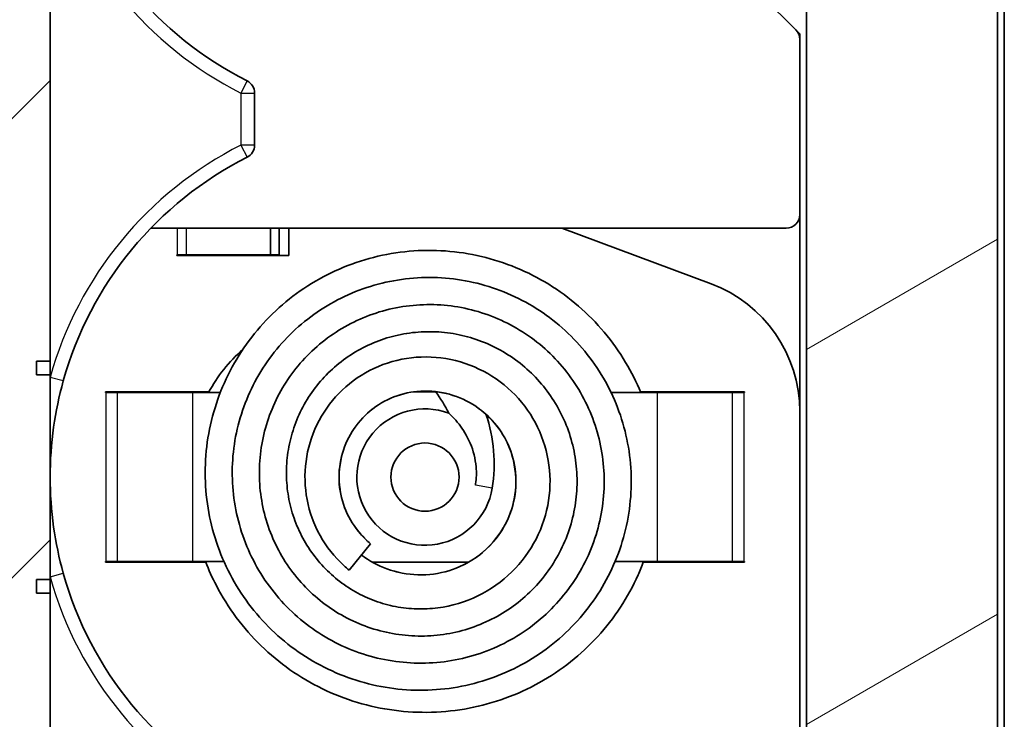
# Model space of a CAD drawing. Units: millimetres. Extents: x 1285 to 3661, y 1052 to 1473.
# Drawn here: x 2258 to 2272, y 1287 to 1298 of the extents above; entities that cross this region are included whole.
import ezdxf

# ---------------------------------------------------------------- set-up
doc = ezdxf.new("R2010")
doc.units = ezdxf.units.MM
for name, color, linetype, lineweight in [('Hatch (ISO)', 1, 'Continuous', 18), ('Visible (ISO)', 7, 'Continuous', 35), ('Visible Narrow (ISO)', 7, 'Continuous', 25)]:
    doc.layers.add(name, color=color, linetype=linetype, lineweight=lineweight)

msp = doc.modelspace()

# ---------------------------------------------------------------- hatches: boundary and pattern name
at = {"layer": 'Hatch (ISO)'}
h = msp.add_hatch(dxfattribs=at)
h.set_pattern_fill('ANSI31', color=256, scale=38.1, style=0)
h.set_pattern_definition([(45, (1860.1567, 1039.9145), (-3.367596, 3.367596), [])])
edge = h.paths.add_edge_path()
edge.add_line((2269.5921, 1254.1339), (2271.084, 1254.7652))
edge.add_ellipse((2270.2339, 1256.5913), major_axis=(-2.1058, -0.1053), ratio=0.9485647, start_angle=112.10075, end_angle=177.42407)
edge.add_line((2272.3421, 1256.6019), (2272.3421, 1262.3443))
edge.add_ellipse((2272.1421, 1262.3443), major_axis=(0.2, 0), ratio=1, start_angle=0, end_angle=90)
edge.add_line((2272.1421, 1262.5443), (2268.3421, 1262.5443))
edge.add_line((2268.3421, 1262.5443), (2268.3421, 1262.0443))
edge.add_ellipse((2268.8421, 1262.0443), major_axis=(-0.5, 0), ratio=1, start_angle=0, end_angle=90)
edge.add_line((2268.8421, 1261.5443), (2269.3421, 1261.5443))
edge.add_line((2269.3421, 1261.5443), (2269.3421, 1256.5908))
edge.add_ellipse((2269.1421, 1256.5908), major_axis=(0.2, 0), ratio=1, start_angle=271, end_angle=360, ccw=False)
edge.add_line((2269.1455, 1256.3908), (2252.3421, 1256.0975))
edge.add_line((2252.3421, 1256.0975), (2252.3421, 1255.7422))
edge.add_line((2252.3421, 1255.7422), (2252.3421, 1255.3942))
edge.add_line((2252.3421, 1255.3942), (2249.3421, 1255.2895))
edge.add_line((2249.3421, 1255.2895), (2249.3421, 1254.4443))
edge.add_line((2249.3421, 1254.4443), (2249.8421, 1253.4443))
edge.add_line((2249.8421, 1253.4443), (2269.5921, 1254.1339))
edge = h.paths.add_edge_path()
edge.add_line((2271.084, 1377.1233), (2269.5921, 1377.7546))
edge.add_line((2269.5921, 1377.7546), (2249.8421, 1378.4443))
edge.add_line((2249.8421, 1378.4443), (2249.3421, 1377.4443))
edge.add_line((2249.3421, 1377.4443), (2249.3421, 1376.5991))
edge.add_line((2249.3421, 1376.5991), (2252.3421, 1376.4943))
edge.add_line((2252.3421, 1376.4943), (2252.3421, 1376.1464))
edge.add_line((2252.3421, 1376.1464), (2252.3421, 1375.7771))
edge.add_line((2252.3421, 1375.7771), (2252.3421, 1374.9879))
edge.add_line((2252.3421, 1374.9879), (2250.5421, 1374.9565))
edge.add_line((2250.5421, 1374.9565), (2250.2351, 1374.9511))
edge.add_ellipse((2250.2421, 1374.5512), major_axis=(-0.007, 0.3999), ratio=1, start_angle=0, end_angle=89)
edge.add_line((2249.8421, 1374.5512), (2249.8421, 1374.3305))
edge.add_ellipse((2250.2421, 1374.3305), major_axis=(-0.4, 0), ratio=1, start_angle=0, end_angle=88)
edge.add_line((2250.2281, 1373.9308), (2250.5181, 1373.9207))
edge.add_line((2250.5181, 1373.9207), (2252.0402, 1373.8675))
edge.add_ellipse((2252.0926, 1375.3666), major_axis=(-0.0523, -1.4991), ratio=1, start_angle=0, end_angle=75.8355)
edge.add_line((2253.5333, 1374.949), (2253.7813, 1375.8046))
edge.add_line((2253.7813, 1375.8046), (2268.8421, 1375.8046))
edge.add_ellipse((2268.8421, 1375.3046), major_axis=(0, 0.5), ratio=1, start_angle=270, end_angle=360, ccw=False)
edge.add_line((2269.3421, 1375.3046), (2269.3421, 1323.9943))
edge.add_line((2269.3421, 1323.9943), (2267.3421, 1323.4943))
edge.add_line((2267.3421, 1323.4943), (2264.6338, 1322.817))
edge.add_spline(control_points=[(2264.6338, 1322.817), (2264.6163, 1322.8126), (2264.5994, 1322.8059), (2264.568, 1322.7881), (2264.5536, 1322.7772), (2264.5409, 1322.7644)], knot_values=[-0.0108235, -0.0108235, -0.0108235, -0.0108235, -0.0054117, -0.0054117, 0, 0, 0, 0], degree=3, periodic=0)
edge.add_line((2264.5409, 1322.7644), (2264.4885, 1322.712))
edge.add_ellipse((2264.8421, 1322.3585), major_axis=(-0.3536, 0.3536), ratio=1, start_angle=0, end_angle=45)
edge.add_line((2264.3421, 1322.3585), (2264.3421, 1321.4443))
edge.add_line((2264.3421, 1321.4443), (2260.3421, 1321.4443))
edge.add_ellipse((2260.3421, 1320.4443), major_axis=(0, 1), ratio=1, start_angle=0, end_angle=90)
edge.add_line((2259.3421, 1320.4443), (2259.3421, 1315.4443))
edge.add_ellipse((2260.3421, 1315.4443), major_axis=(-1, 0), ratio=1, start_angle=0, end_angle=90)
edge.add_line((2260.3421, 1314.4443), (2264.3421, 1314.4443))
edge.add_line((2264.3421, 1314.4443), (2264.3421, 1313.53))
edge.add_ellipse((2264.8421, 1313.53), major_axis=(-0.5, 0), ratio=1, start_angle=0, end_angle=45)
edge.add_line((2264.4885, 1313.1765), (2265.27, 1312.395))
edge.add_line((2265.27, 1312.395), (2264.6853, 1312.3335))
edge.add_line((2264.6853, 1312.3335), (2263.3421, 1310.8417))
edge.add_line((2263.3421, 1310.8417), (2263.3421, 1308.0943))
edge.add_line((2263.3421, 1308.0943), (2260.3421, 1308.0943))
edge.add_ellipse((2260.3421, 1305.0943), major_axis=(0, 3), ratio=1, start_angle=0, end_angle=90)
edge.add_line((2257.3421, 1305.0943), (2257.3421, 1276.5943))
edge.add_ellipse((2260.3421, 1276.5943), major_axis=(-3, 0), ratio=1, start_angle=0, end_angle=90)
edge.add_line((2260.3421, 1273.5943), (2263.3421, 1273.5943))
edge.add_line((2263.3421, 1273.5943), (2263.3421, 1264.0157))
edge.add_line((2263.3421, 1264.0157), (2250.5181, 1263.5679))
edge.add_line((2250.5181, 1263.5679), (2250.2281, 1263.5577))
edge.add_ellipse((2250.2421, 1263.158), major_axis=(-0.014, 0.3998), ratio=1, start_angle=0, end_angle=88)
edge.add_line((2249.8421, 1263.158), (2249.8421, 1262.9373))
edge.add_ellipse((2250.2421, 1262.9373), major_axis=(-0.4, 0), ratio=1, start_angle=0, end_angle=79.3261)
edge.add_line((2250.168, 1262.5443), (2250.5421, 1262.5443))
edge.add_line((2250.5421, 1262.5443), (2265.3421, 1262.5443))
edge.add_line((2265.3421, 1262.5443), (2265.3421, 1269.2443))
edge.add_line((2265.3421, 1269.2443), (2269.3421, 1269.524))
edge.add_line((2269.3421, 1269.524), (2269.3421, 1269.8738))
edge.add_line((2269.3421, 1269.8738), (2268.8427, 1270.4))
edge.add_line((2268.8427, 1270.4), (2268.6514, 1270.41))
edge.add_line((2268.6514, 1270.41), (2266.6717, 1270.5138))
edge.add_line((2266.6717, 1270.5138), (2265.3421, 1270.5835))
edge.add_line((2265.3421, 1270.5835), (2265.3421, 1274.3943))
edge.add_ellipse((2265.1421, 1274.3943), major_axis=(0.2, 0), ratio=1, start_angle=0, end_angle=90)
edge.add_line((2265.1421, 1274.5943), (2260.3421, 1274.5943))
edge.add_ellipse((2260.3421, 1276.5943), major_axis=(0, -2), ratio=1, start_angle=270, end_angle=360, ccw=False)
edge.add_line((2258.3421, 1276.5943), (2258.3421, 1278.6443))
edge.add_line((2258.3421, 1278.6443), (2258.1421, 1278.6443))
edge.add_line((2258.1421, 1278.6443), (2258.1421, 1278.8443))
edge.add_line((2258.1421, 1278.8443), (2258.3421, 1278.8443))
edge.add_line((2258.3421, 1278.8443), (2258.3421, 1281.8443))
edge.add_line((2258.3421, 1281.8443), (2258.1421, 1281.8443))
edge.add_line((2258.1421, 1281.8443), (2258.1421, 1282.0443))
edge.add_line((2258.1421, 1282.0443), (2258.3421, 1282.0443))
edge.add_line((2258.3421, 1282.0443), (2258.3421, 1289.1443))
edge.add_line((2258.3421, 1289.1443), (2258.1421, 1289.1443))
edge.add_line((2258.1421, 1289.1443), (2258.1421, 1289.3443))
edge.add_line((2258.1421, 1289.3443), (2258.3421, 1289.3443))
edge.add_line((2258.3421, 1289.3443), (2258.3421, 1292.3443))
edge.add_line((2258.3421, 1292.3443), (2258.1421, 1292.3443))
edge.add_line((2258.1421, 1292.3443), (2258.1421, 1292.5443))
edge.add_line((2258.1421, 1292.5443), (2258.3421, 1292.5443))
edge.add_line((2258.3421, 1292.5443), (2258.3421, 1299.6443))
edge.add_line((2258.3421, 1299.6443), (2258.1421, 1299.6443))
edge.add_line((2258.1421, 1299.6443), (2258.1421, 1299.8443))
edge.add_line((2258.1421, 1299.8443), (2258.3421, 1299.8443))
edge.add_line((2258.3421, 1299.8443), (2258.3421, 1302.8443))
edge.add_line((2258.3421, 1302.8443), (2258.1421, 1302.8443))
edge.add_line((2258.1421, 1302.8443), (2258.1421, 1303.0443))
edge.add_line((2258.1421, 1303.0443), (2258.3421, 1303.0443))
edge.add_line((2258.3421, 1303.0443), (2258.3421, 1305.0943))
edge.add_ellipse((2260.3421, 1305.0943), major_axis=(-2, 0), ratio=1, start_angle=270, end_angle=360, ccw=False)
edge.add_line((2260.3421, 1307.0943), (2265.1421, 1307.0943))
edge.add_ellipse((2265.1421, 1307.2943), major_axis=(0, -0.2), ratio=1, start_angle=0, end_angle=90)
edge.add_line((2265.3421, 1307.2943), (2265.3421, 1311.105))
edge.add_line((2265.3421, 1311.105), (2266.6717, 1311.1747))
edge.add_line((2266.6717, 1311.1747), (2268.6514, 1311.2785))
edge.add_line((2268.6514, 1311.2785), (2268.8427, 1311.2885))
edge.add_line((2268.8427, 1311.2885), (2269.3421, 1311.8147))
edge.add_line((2269.3421, 1311.8147), (2269.3421, 1312.9943))
edge.add_line((2269.3421, 1312.9943), (2266.5476, 1313.2387))
edge.add_line((2266.5476, 1313.2387), (2265.8421, 1313.9443))
edge.add_line((2265.8421, 1313.9443), (2265.8421, 1315.9443))
edge.add_line((2265.8421, 1315.9443), (2265.3421, 1315.9443))
edge.add_line((2265.3421, 1315.9443), (2264.8421, 1315.9443))
edge.add_line((2264.8421, 1315.9443), (2263.0421, 1315.9443))
edge.add_line((2263.0421, 1315.9443), (2260.8421, 1315.9443))
edge.add_line((2260.8421, 1315.9443), (2260.8421, 1316.1943))
edge.add_line((2260.8421, 1316.1943), (2260.8421, 1316.9378))
edge.add_line((2260.8421, 1316.9378), (2260.8421, 1318.9508))
edge.add_line((2260.8421, 1318.9508), (2260.8421, 1319.6943))
edge.add_line((2260.8421, 1319.6943), (2260.8421, 1319.9443))
edge.add_line((2260.8421, 1319.9443), (2263.0421, 1319.9443))
edge.add_line((2263.0421, 1319.9443), (2264.8421, 1319.9443))
edge.add_line((2264.8421, 1319.9443), (2265.3421, 1319.9443))
edge.add_line((2265.3421, 1319.9443), (2265.8421, 1319.9443))
edge.add_line((2265.8421, 1319.9443), (2265.8421, 1321.9443))
edge.add_line((2265.8421, 1321.9443), (2266.4928, 1322.595))
edge.add_line((2266.4928, 1322.595), (2269.3421, 1322.8443))
edge.add_line((2269.3421, 1322.8443), (2270.1421, 1322.8443))
edge.add_ellipse((2270.1421, 1323.0443), major_axis=(0, -0.2), ratio=1, start_angle=0, end_angle=90)
edge.add_line((2270.3421, 1323.0443), (2270.3421, 1326.5782))
edge.add_ellipse((2270.6421, 1326.5782), major_axis=(-0.3, 0), ratio=1, start_angle=285, end_angle=360, ccw=False)
edge.add_line((2270.5644, 1326.8679), (2271.9715, 1327.245))
edge.add_ellipse((2271.8421, 1327.7279), major_axis=(0.1294, -0.483), ratio=1, start_angle=0, end_angle=75)
edge.add_line((2272.3421, 1327.7279), (2272.3421, 1346.9443))
edge.add_line((2272.3421, 1346.9443), (2272.0421, 1346.9443))
edge.add_line((2272.0421, 1346.9443), (2272.0421, 1361.9443))
edge.add_line((2272.0421, 1361.9443), (2272.3421, 1361.9443))
edge.add_line((2272.3421, 1361.9443), (2272.3421, 1375.2866))
edge.add_ellipse((2270.2339, 1375.2972), major_axis=(-2.1058, 0.1053), ratio=0.9485647, start_angle=182.57593, end_angle=247.89925)
h = msp.add_hatch(dxfattribs=at)
h.set_pattern_fill('ANSI31', color=256, scale=38.1, angle=-14.99998, style=0)
h.set_pattern_definition([(30, (1860.1567, 1039.9145), (-2.38125, 4.124445), [])])
edge = h.paths.add_edge_path()
edge.add_ellipse((2271.3421, 1323.8943), major_axis=(0, 0.3), ratio=1, start_angle=0, end_angle=90)
edge.add_line((2271.0421, 1323.8943), (2271.0421, 1323.1943))
edge.add_ellipse((2270.5421, 1323.1943), major_axis=(0.5, 0), ratio=1, start_angle=270, end_angle=360, ccw=False)
edge.add_line((2270.5421, 1322.6943), (2269.8421, 1322.6943))
edge.add_line((2269.8421, 1322.6943), (2269.3421, 1322.1943))
edge.add_line((2269.3421, 1322.1943), (2269.3421, 1321.4443))
edge.add_line((2269.3421, 1321.4443), (2266.5426, 1321.4443))
edge.add_spline(control_points=[(2266.5426, 1321.4443), (2266.4806, 1321.4443), (2266.4191, 1321.4327), (2266.3006, 1321.3867), (2266.2452, 1321.3514), (2266.1508, 1321.2617), (2266.1128, 1321.208), (2266.0596, 1321.0892), (2266.0449, 1321.0252), (2266.0428, 1320.9601)], knot_values=[-0.0771941, -0.0771941, -0.0771941, -0.0771941, -0.0585967, -0.0585967, -0.0390644, -0.0390644, -0.0195322, -0.0195322, 0, 0, 0, 0], degree=3, periodic=0)
edge.add_ellipse((2267.5421, 1320.9126), major_axis=(-1.4992, 0.0475), ratio=1, start_angle=0, end_angle=1.81358)
edge.add_line((2266.0421, 1320.9126), (2266.0421, 1319.4078))
edge.add_line((2266.0421, 1319.4078), (2268.6421, 1319.2943))
edge.add_line((2268.6421, 1319.2943), (2268.6421, 1319.0943))
edge.add_line((2268.6421, 1319.0943), (2269.6421, 1319.0943))
edge.add_line((2269.6421, 1319.0943), (2270.1421, 1319.5943))
edge.add_line((2270.1421, 1319.5943), (2270.1421, 1320.6943))
edge.add_line((2270.1421, 1320.6943), (2270.1421, 1320.9443))
edge.add_line((2270.1421, 1320.9443), (2271.7508, 1320.9723))
edge.add_ellipse((2271.7421, 1321.4723), major_axis=(0.0087, -0.4999), ratio=1, start_angle=0, end_angle=89)
edge.add_line((2272.2421, 1321.4723), (2272.2421, 1323.6943))
edge.add_ellipse((2271.7421, 1323.6943), major_axis=(0.5, 0), ratio=1, start_angle=0, end_angle=90)
edge.add_line((2271.7421, 1324.1943), (2271.3421, 1324.1943))
edge = h.paths.add_edge_path()
edge.add_ellipse((2268.9421, 1273.7674), major_axis=(0.5, 0), ratio=1, start_angle=275, end_angle=360)
edge.add_line((2269.4421, 1273.7674), (2269.4421, 1307.9211))
edge.add_ellipse((2268.9421, 1307.9211), major_axis=(0.0436, 0.4981), ratio=1, start_angle=275, end_angle=360)
edge.add_line((2268.9856, 1308.4192), (2266.7549, 1308.6144))
edge.add_ellipse((2266.8421, 1309.6106), major_axis=(-1, 0), ratio=1, start_angle=0, end_angle=85, ccw=False)
edge.add_line((2265.8421, 1309.6106), (2265.8421, 1310.6142))
edge.add_ellipse((2266.0421, 1310.6142), major_axis=(-0.0209, 0.1989), ratio=1, start_angle=0, end_angle=84, ccw=False)
edge.add_line((2266.0211, 1310.8131), (2266.126, 1310.8241))
edge.add_ellipse((2266.1469, 1310.6252), major_axis=(0.1993, 0.0164), ratio=1, start_angle=0, end_angle=91.29029, ccw=False)
edge.add_ellipse((2267.5921, 1310.7443), major_axis=(0.051, -1.249), ratio=1, start_angle=272.36944, end_angle=360)
edge.add_ellipse((2267.5921, 1310.7443), major_axis=(1.249, -0.051), ratio=1, start_angle=274.68054, end_angle=360)
edge.add_ellipse((2267.5921, 1310.7443), major_axis=(1.25, 0), ratio=1, start_angle=357.65973, end_angle=360)
edge.add_line((2268.8421, 1310.7443), (2268.8421, 1310.7943))
edge.add_ellipse((2269.0421, 1310.7943), major_axis=(0, 0.2), ratio=1, start_angle=0, end_angle=90, ccw=False)
edge.add_line((2269.0421, 1310.9943), (2269.3421, 1310.9943))
edge.add_line((2269.3421, 1310.9943), (2269.3421, 1311.8147))
edge.add_line((2269.3421, 1311.8147), (2269.3421, 1312.9943))
edge.add_line((2269.3421, 1312.9943), (2269.3421, 1314.4443))
edge.add_line((2269.3421, 1314.4443), (2266.5426, 1314.4443))
edge.add_spline(control_points=[(2266.5426, 1314.4443), (2266.4774, 1314.4443), (2266.413, 1314.457), (2266.2925, 1314.5064), (2266.2377, 1314.5427), (2266.145, 1314.6341), (2266.108, 1314.6885), (2266.0582, 1314.8054), (2266.0448, 1314.8665), (2266.0428, 1314.9284)], knot_values=[-0.0771941, -0.0771941, -0.0771941, -0.0771941, -0.0576618, -0.0576618, -0.0381296, -0.0381296, -0.0185974, -0.0185974, 0, 0, 0, 0], degree=3, periodic=0)
edge.add_ellipse((2267.5421, 1314.9759), major_axis=(-1.5, 0), ratio=1, start_angle=0, end_angle=1.81358, ccw=False)
edge.add_line((2266.0421, 1314.9759), (2266.0421, 1316.4807))
edge.add_line((2266.0421, 1316.4807), (2268.6421, 1316.5943))
edge.add_line((2268.6421, 1316.5943), (2268.6421, 1316.7943))
edge.add_line((2268.6421, 1316.7943), (2269.6421, 1316.7943))
edge.add_line((2269.6421, 1316.7943), (2270.1421, 1316.2943))
edge.add_line((2270.1421, 1316.2943), (2270.1421, 1315.1943))
edge.add_line((2270.1421, 1315.1943), (2270.1421, 1314.9443))
edge.add_line((2270.1421, 1314.9443), (2271.7508, 1314.9162))
edge.add_ellipse((2271.7421, 1314.4163), major_axis=(0.5, 0), ratio=1, start_angle=0, end_angle=89, ccw=False)
edge.add_line((2272.2421, 1314.4163), (2272.2421, 1263.6943))
edge.add_ellipse((2271.7421, 1263.6943), major_axis=(0, -0.5), ratio=1, start_angle=0, end_angle=90, ccw=False)
edge.add_ellipse((2271.2421, 1263.1943), major_axis=(0, -0.5), ratio=1, start_angle=0, end_angle=90, ccw=False)
edge.add_line((2271.2421, 1262.6943), (2269.8421, 1262.6943))
edge.add_line((2269.8421, 1262.6943), (2269.3421, 1263.1943))
edge.add_ellipse((2268.8421, 1263.1943), major_axis=(0, 0.5), ratio=1, start_angle=270, end_angle=360)
edge.add_line((2268.8421, 1263.6943), (2268.3421, 1263.1943))
edge.add_line((2268.3421, 1263.1943), (2268.3421, 1262.5443))
edge.add_line((2268.3421, 1262.5443), (2268.3421, 1262.0443))
edge.add_line((2268.3421, 1262.0443), (2268.3421, 1261.5443))
edge.add_line((2268.3421, 1261.5443), (2267.0421, 1261.5443))
edge.add_line((2267.0421, 1261.5443), (2267.0421, 1263.2974))
edge.add_ellipse((2269.0421, 1263.2974), major_axis=(-1.5104, 1.3109), ratio=1, start_angle=0, end_angle=40.95551, ccw=False)
edge.add_line((2267.5316, 1264.6083), (2269.3421, 1266.6943))
edge.add_line((2269.3421, 1266.6943), (2269.3421, 1269.524))
edge.add_line((2269.3421, 1269.524), (2269.3421, 1269.8738))
edge.add_line((2269.3421, 1269.8738), (2269.3421, 1270.6943))
edge.add_line((2269.3421, 1270.6943), (2269.0421, 1270.6943))
edge.add_ellipse((2269.0421, 1270.8943), major_axis=(-0.2, 0), ratio=1, start_angle=0, end_angle=90, ccw=False)
edge.add_line((2268.8421, 1270.8943), (2268.8421, 1270.9443))
edge.add_ellipse((2267.5921, 1270.9443), major_axis=(1.249, 0.051), ratio=1, start_angle=357.65973, end_angle=360)
edge.add_ellipse((2267.5921, 1270.9443), major_axis=(0.051, 1.249), ratio=1, start_angle=274.68054, end_angle=360)
edge.add_ellipse((2267.5921, 1270.9443), major_axis=(-1.2458, 0.1026), ratio=1, start_angle=272.36944, end_angle=360)
edge.add_ellipse((2266.1469, 1271.0633), major_axis=(-0.0209, -0.1989), ratio=1, start_angle=0, end_angle=91.29029, ccw=False)
edge.add_line((2266.126, 1270.8644), (2266.0211, 1270.8754))
edge.add_ellipse((2266.0421, 1271.0743), major_axis=(-0.2, 0), ratio=1, start_angle=0, end_angle=84, ccw=False)
edge.add_line((2265.8421, 1271.0743), (2265.8421, 1272.0779))
edge.add_ellipse((2266.8421, 1272.0779), major_axis=(-0.0872, 0.9962), ratio=1, start_angle=0, end_angle=85, ccw=False)
edge.add_line((2266.7549, 1273.0741), (2268.9856, 1273.2693))
h = msp.add_hatch(dxfattribs=at)
h.set_pattern_fill('ANSI31', color=256, scale=38.1, angle=105.00025, style=0)
h.set_pattern_definition([(150.0002, (1860.1567, 1039.9145), (-2.381232, -4.124456), [])])
edge = h.paths.add_edge_path()
edge.add_ellipse((2267.6921, 1310.6443), major_axis=(0, -1.15), ratio=1, start_angle=0, end_angle=90)
edge.add_ellipse((2267.6921, 1310.6443), major_axis=(1.15, 0), ratio=1, start_angle=0, end_angle=2.43991)
edge.add_ellipse((2267.6921, 1310.6443), major_axis=(1.149, 0.049), ratio=1, start_angle=0, end_angle=31.02972)
edge.add_ellipse((2267.6921, 1310.6443), major_axis=(0.9593, 0.6342), ratio=1, start_angle=0, end_angle=119.06074)
edge.add_ellipse((2267.6921, 1310.6443), major_axis=(-1.0203, 0.5305), ratio=1, start_angle=0, end_angle=27.46963)
edge.add_ellipse((2267.6921, 1310.6443), major_axis=(-1.15, 0), ratio=1, start_angle=0, end_angle=87.56009)
edge.add_ellipse((2267.6921, 1310.6443), major_axis=(-0.049, -1.149), ratio=1, start_angle=0, end_angle=2.43991)
edge = h.paths.add_edge_path()
edge.add_ellipse((2267.6921, 1271.0443), major_axis=(0, 1.15), ratio=1, start_angle=0, end_angle=2.43991)
edge.add_ellipse((2267.6921, 1271.0443), major_axis=(-0.049, 1.149), ratio=1, start_angle=0, end_angle=87.56009)
edge.add_ellipse((2267.6921, 1271.0443), major_axis=(-1.15, 0), ratio=1, start_angle=0, end_angle=27.46963)
edge.add_ellipse((2267.6921, 1271.0443), major_axis=(-1.0203, -0.5305), ratio=1, start_angle=0, end_angle=119.06074)
edge.add_ellipse((2267.6921, 1271.0443), major_axis=(0.9593, -0.6342), ratio=1, start_angle=0, end_angle=31.02972)
edge.add_ellipse((2267.6921, 1271.0443), major_axis=(1.149, -0.049), ratio=1, start_angle=0, end_angle=2.43991)
edge.add_ellipse((2267.6921, 1271.0443), major_axis=(1.15, 0), ratio=1, start_angle=0, end_angle=90)

# ---------------------------------------------------------------- linework, layer by layer
at = {"layer": 'Visible (ISO)'}
for p, q in [((2272.3391, 1315.7259), (2272.3391, 1269.6626)), ((2272.2421, 1263.6943), (2272.2421, 1314.4163)), ((2269.4421, 1307.9211), (2269.4421, 1273.7674)), ((2258.3421, 1292.5443), (2258.3421, 1299.6443)), ((2267.4006, 1299.2857), (2269.2835, 1297.4028)), ((2269.3421, 1297.3443), (2269.2835, 1297.4028)), ((2269.3421, 1297.3443), (2269.3421, 1297.2614)), ((2269.3421, 1294.6943), (2269.3421, 1297.2614)), ((2261.3421, 1295.7125), (2261.3421, 1296.476)), ((2269.3421, 1294.6943), (2269.3421, 1291.8051)), ((2259.8185, 1294.4943), (2269.1421, 1294.4943)), ((2261.5747, 1294.1043), (2261.5747, 1294.4943)), ((2261.7015, 1294.1043), (2261.7015, 1294.4943)), ((2261.8421, 1294.0943), (2261.8421, 1294.4943)), ((2265.8526, 1294.4943), (2268.0403, 1293.6792)), ((2260.199, 1294.0943), (2260.199, 1294.1043)), ((2260.199, 1294.1043), (2260.209, 1294.1043)), ((2260.199, 1294.0943), (2261.8421, 1294.0943)), ((2260.3358, 1294.1043), (2260.209, 1294.1043)), ((2261.5747, 1294.1043), (2260.3358, 1294.1043)), ((2261.5747, 1294.1043), (2261.7015, 1294.1043)), ((2258.1421, 1292.3443), (2258.1421, 1292.5443)), ((2258.1421, 1292.5443), (2258.3421, 1292.5443)), ((2258.3421, 1292.5443), (2258.3421, 1292.3443)), ((2258.3421, 1292.3443), (2258.1421, 1292.3443)), ((2258.3421, 1289.3443), (2258.3421, 1292.3443)), ((2259.1543, 1292.0843), (2259.1543, 1292.0943)), ((2259.1543, 1292.0943), (2260.6733, 1292.0943)), ((2259.1643, 1292.0843), (2259.1543, 1292.0843)), ((2259.3277, 1292.0843), (2259.1643, 1292.0843)), ((2260.4338, 1292.0843), (2259.3277, 1292.0843)), ((2260.8386, 1292.0843), (2260.4338, 1292.0843)), ((2263.6751, 1292.0943), (2263.9985, 1292.0943)), ((2267.2503, 1292.0843), (2266.5726, 1292.0843)), ((2267.0034, 1292.0943), (2268.5298, 1292.0943)), ((2267.2503, 1292.0843), (2268.3564, 1292.0843)), ((2268.3564, 1292.0843), (2268.5198, 1292.0843)), ((2268.5298, 1292.0843), (2268.5198, 1292.0843)), ((2268.5298, 1292.0943), (2268.5298, 1292.0843)), ((2269.3421, 1291.8051), (2269.3421, 1279.3834)), ((2263.0449, 1289.8674), (2262.7288, 1289.48)), ((2259.1543, 1289.6043), (2259.1643, 1289.6043)), ((2259.1543, 1289.5943), (2259.1543, 1289.6043)), ((2260.6265, 1289.5943), (2259.1543, 1289.5943)), ((2259.3277, 1289.6043), (2259.1643, 1289.6043)), ((2260.4338, 1289.6043), (2259.3277, 1289.6043)), ((2260.4338, 1289.6043), (2260.8927, 1289.6043)), ((2264.4787, 1289.5943), (2263.0733, 1289.5943)), ((2266.6312, 1289.6043), (2267.2503, 1289.6043)), ((2268.5298, 1289.5943), (2267.0458, 1289.5943)), ((2267.2503, 1289.6043), (2268.3564, 1289.6043)), ((2268.3564, 1289.6043), (2268.5198, 1289.6043)), ((2268.5198, 1289.6043), (2268.5298, 1289.6043)), ((2268.5298, 1289.6043), (2268.5298, 1289.5943)), ((2258.1421, 1289.1443), (2258.1421, 1289.3443)), ((2258.1421, 1289.3443), (2258.3421, 1289.3443)), ((2258.3421, 1289.3443), (2258.3421, 1289.1443)), ((2258.3421, 1289.1443), (2258.1421, 1289.1443)), ((2258.3421, 1282.0443), (2258.3421, 1289.1443))]:
    msp.add_line(p, q, dxfattribs=at)
msp.add_circle((2263.8421, 1290.8443), 0.5, dxfattribs=at)
for centre, radius, start, end in [((2263.5921, 1301.3443), 5.25, 195.5701, 243.28574), ((2269.1421, 1297.2614), 0.2, 0, 45), ((2261.1421, 1296.476), 0.2, 0, 63.28574), ((2261.1421, 1295.7125), 0.2, 296.71426, 0), ((2263.5921, 1290.8443), 5.25, 116.71426, 164.4299), ((2269.1421, 1294.6943), 0.2, 270, 0), ((2267.3421, 1291.8051), 2, 0, 69.56717), ((2262.6329, 1291.0404), 2.225, 131.13868, 152.02151), ((2262.6329, 1291.0404), 1.725, 25.44573, 37.82019), ((2263.8421, 1290.8443), 1, 69.60621, 350.78537), ((2262.6329, 1291.0404), 2.225, 350.78537, 19.04751), ((2263.5921, 1290.8443), 5.25, 195.5701, 243.28574)]:
    msp.add_arc(centre, radius, start, end, dxfattribs=at)
for points, knots in [([(2267.0075, 1292.0843), (2266.9445, 1292.2368), (2266.8704, 1292.3844), (2266.6934, 1292.6814), (2266.5883, 1292.8293), (2266.3562, 1293.106), (2266.2292, 1293.2348), (2265.9568, 1293.4703), (2265.8113, 1293.5769), (2265.5056, 1293.7652), (2265.3455, 1293.847), (2265.0147, 1293.9838), (2264.8441, 1294.0387), (2264.4967, 1294.1207), (2264.32, 1294.1476), (2263.9652, 1294.173), (2263.787, 1294.1714), (2263.4337, 1294.1399), (2263.2586, 1294.11), (2262.9159, 1294.0228), (2262.7483, 1293.9655), (2262.4249, 1293.8251), (2262.2691, 1293.7421), (2261.9732, 1293.5524), (2261.833, 1293.4459), (2261.572, 1293.2122), (2261.451, 1293.085), (2261.2313, 1292.8135), (2261.1325, 1292.6691), (2260.9595, 1292.3669), (2260.8853, 1292.2091), (2260.7631, 1291.8842), (2260.7151, 1291.717), (2260.6466, 1291.3778), (2260.626, 1291.2057), (2260.6126, 1290.861), (2260.6197, 1290.6884), (2260.6613, 1290.347), (2260.6958, 1290.1782), (2260.7911, 1289.8489), (2260.8519, 1289.6883), (2260.9981, 1289.3794), (2261.0834, 1289.2311), (2261.2764, 1288.9504), (2261.3841, 1288.818), (2261.6187, 1288.5724), (2261.7456, 1288.4593), (2262.0156, 1288.255), (2262.1585, 1288.1639), (2262.4567, 1288.0058), (2262.6118, 1287.9389), (2262.9303, 1287.8308), (2263.0937, 1287.7897), (2263.4243, 1287.734), (2263.5916, 1287.7195), (2263.9258, 1287.7174), (2264.0927, 1287.7297), (2264.4219, 1287.7808), (2264.5841, 1287.8195), (2264.8999, 1287.9222), (2265.0534, 1287.9861), (2265.3478, 1288.1373), (2265.4887, 1288.2246), (2265.7542, 1288.4203), (2265.879, 1288.5287), (2266.1091, 1288.7635), (2266.2146, 1288.8899), (2266.4037, 1289.1576), (2266.4873, 1289.2988), (2266.6308, 1289.5922), (2266.6906, 1289.7444), (2266.7851, 1290.056), (2266.8197, 1290.2153), (2266.8631, 1290.5369), (2266.8718, 1290.6992), (2266.8633, 1291.0224), (2266.846, 1291.1835), (2266.7862, 1291.5002), (2266.7436, 1291.6559), (2266.6343, 1291.958), (2266.5676, 1292.1044), (2266.412, 1292.3842), (2266.3231, 1292.5176), (2266.1255, 1292.7681), (2266.0168, 1292.8852), (2265.7825, 1293.1002), (2265.6569, 1293.1982), (2265.3922, 1293.3724), (2265.253, 1293.4488), (2264.9649, 1293.578), (2264.8158, 1293.631), (2264.5118, 1293.7123), (2264.3567, 1293.7407), (2264.0446, 1293.7723), (2263.8876, 1293.7756), (2263.5755, 1293.757), (2263.4205, 1293.7352), (2263.1165, 1293.6673), (2262.9675, 1293.6212), (2262.6792, 1293.5059), (2262.5399, 1293.4368), (2262.2747, 1293.2776), (2262.1487, 1293.1875), (2261.9131, 1292.9886), (2261.8035, 1292.8799), (2261.6034, 1292.6468), (2261.5129, 1292.5224), (2261.3532, 1292.2612), (2261.2839, 1292.1245), (2261.1684, 1291.8422), (2261.122, 1291.6966), (2261.0533, 1291.4005), (2261.0309, 1291.25), (2261.0104, 1290.9478), (2261.0123, 1290.7961), (2261.0403, 1290.4956), (2261.0663, 1290.3467), (2261.1417, 1290.0556), (2261.191, 1289.9133), (2261.3114, 1289.6389), (2261.3825, 1289.5068), (2261.5447, 1289.2561), (2261.6357, 1289.1375), (2261.8351, 1288.9167), (2261.9435, 1288.8145), (2262.1747, 1288.629), (2262.2976, 1288.5458), (2262.5546, 1288.4002), (2262.6887, 1288.3379), (2262.9646, 1288.2356), (2263.1064, 1288.1957), (2263.394, 1288.139), (2263.5399, 1288.1223), (2263.8318, 1288.1123), (2263.9779, 1288.1191), (2264.2666, 1288.1558), (2264.4092, 1288.1857), (2264.6873, 1288.2677), (2264.8228, 1288.3199), (2265.0833, 1288.4448), (2265.2082, 1288.5176), (2265.4445, 1288.682), (2265.5558, 1288.7735), (2265.7619, 1288.9727), (2265.8568, 1289.0804), (2266.0279, 1289.3092), (2266.104, 1289.4302), (2266.2358, 1289.6824), (2266.2915, 1289.8136), (2266.3809, 1290.0825), (2266.4148, 1290.2204), (2266.4599, 1290.4991), (2266.4712, 1290.6401), (2266.4713, 1290.9214), (2266.46, 1291.0618), (2266.4152, 1291.3384), (2266.3818, 1291.4746), (2266.2937, 1291.7395), (2266.2391, 1291.8682), (2266.1104, 1292.1147), (2266.0362, 1292.2325), (2265.8704, 1292.4544), (2265.7787, 1292.5584), (2265.5803, 1292.7502), (2265.4736, 1292.8379), (2265.248, 1292.9948), (2265.1291, 1293.0641), (2264.8823, 1293.1825), (2264.7544, 1293.2317), (2264.4929, 1293.3089), (2264.3592, 1293.3368), (2264.0898, 1293.371), (2263.954, 1293.3773), (2263.6836, 1293.368), (2263.5491, 1293.3525), (2263.2847, 1293.3004), (2263.1549, 1293.2638), (2262.9033, 1293.1704), (2262.7815, 1293.1137), (2262.549, 1292.9819), (2262.4383, 1292.9067), (2262.2307, 1292.7401), (2262.1338, 1292.6486), (2261.9563, 1292.4517), (2261.8756, 1292.3463), (2261.7324, 1292.1245), (2261.6698, 1292.0081), (2261.5643, 1291.7672), (2261.5214, 1291.6428), (2261.456, 1291.3892), (2261.4336, 1291.26), (2261.4098, 1291.0003), (2261.4083, 1290.8697), (2261.4262, 1290.6106), (2261.4456, 1290.4821), (2261.5044, 1290.2302), (2261.5439, 1290.1069), (2261.6419, 1289.8687), (2261.7003, 1289.7538), (2261.8345, 1289.5352), (2261.9103, 1289.4315), (2262.077, 1289.2381), (2262.168, 1289.1482), (2262.3627, 1288.9846), (2262.4664, 1288.9108), (2262.6839, 1288.781), (2262.7976, 1288.7249), (2263.032, 1288.6319), (2263.1527, 1288.595), (2263.3979, 1288.5409), (2263.5224, 1288.5238), (2263.772, 1288.5097), (2263.8971, 1288.5127), (2264.1447, 1288.5386), (2264.2672, 1288.5615), (2264.5064, 1288.6263), (2264.6231, 1288.6683), (2264.8479, 1288.7702), (2264.956, 1288.83), (2265.1607, 1288.9659), (2265.2573, 1289.042), (2265.4368, 1289.2081), (2265.5197, 1289.2983), (2265.6697, 1289.4901), (2265.7368, 1289.5919), (2265.8536, 1289.8044), (2265.9033, 1289.9151), (2265.9843, 1290.1425), (2266.0156, 1290.2592), (2266.0589, 1290.4955), (2266.071, 1290.6152), (2266.076, 1290.8544), (2266.0688, 1290.9739), (2266.0356, 1291.2097), (2266.0095, 1291.326), (2265.9393, 1291.5524), (2265.8952, 1291.6626), (2265.7901, 1291.8739), (2265.7292, 1291.9751), (2265.5923, 1292.166), (2265.5164, 1292.2557), (2265.3515, 1292.4215), (2265.2625, 1292.4975), (2265.0741, 1292.6341), (2264.9746, 1292.6947), (2264.7677, 1292.7989), (2264.6603, 1292.8426), (2264.4404, 1292.912), (2264.3279, 1292.9378), (2264.1008, 1292.971), (2263.9862, 1292.9784), (2263.7578, 1292.9748), (2263.644, 1292.9639), (2263.4202, 1292.924), (2263.3101, 1292.8951), (2263.0966, 1292.8202), (2262.9931, 1292.7743), (2262.7952, 1292.6667), (2262.7009, 1292.6051), (2262.5236, 1292.4679), (2262.4408, 1292.3924), (2262.2885, 1292.2294), (2262.2191, 1292.142), (2262.0955, 1291.9576), (2262.0413, 1291.8607), (2261.9493, 1291.6599), (2261.9115, 1291.556), (2261.853, 1291.3441), (2261.8325, 1291.2361), (2261.8088, 1291.0186), (2261.8058, 1290.9092), (2261.8173, 1290.6919), (2261.8318, 1290.5839), (2261.8776, 1290.3723), (2261.909, 1290.2686), (2261.9878, 1290.068), (2262.0352, 1289.9712), (2262.1446, 1289.7867), (2262.2065, 1289.6991), (2262.3433, 1289.5354), (2262.4181, 1289.4593), (2262.5785, 1289.3203), (2262.6641, 1289.2575), (2262.8438, 1289.1465), (2262.9379, 1289.0985), (2263.1321, 1289.0182), (2263.2321, 1288.986), (2263.4356, 1288.938), (2263.539, 1288.9224), (2263.7464, 1288.9077), (2263.8504, 1288.9088), (2264.1594, 1288.9368), (2264.3613, 1288.9889), (2264.7363, 1289.1529), (2264.9095, 1289.265), (2265.2102, 1289.5364), (2265.3377, 1289.6957), (2265.535, 1290.0446), (2265.6047, 1290.234), (2265.6806, 1290.6231), (2265.6868, 1290.8227), (2265.6362, 1291.2115), (2265.5795, 1291.4008), (2265.4101, 1291.7504), (2265.2975, 1291.9103), (2265.0279, 1292.1889), (2264.87, 1292.3067), (2264.5258, 1292.4873), (2264.3395, 1292.5499), (2263.9575, 1292.6133), (2263.762, 1292.6144), (2263.3827, 1292.5547), (2263.1987, 1292.4945), (2262.8626, 1292.3196), (2262.71, 1292.206), (2262.4482, 1291.9366), (2262.3391, 1291.7808), (2262.1754, 1291.4427), (2262.1208, 1291.2605), (2262.0718, 1290.888), (2262.0773, 1290.6979), (2262.1479, 1290.3289), (2262.2129, 1290.1502), (2262.396, 1289.8222), (2262.514, 1289.6729), (2262.6772, 1289.5233), (2262.7027, 1289.5013), (2262.7288, 1289.48)], [3.6742936, 3.6742936, 3.6742936, 3.6742936, 3.819868, 3.819868, 3.9801004, 3.9801004, 4.1403342, 4.1403342, 4.3005693, 4.3005693, 4.4608059, 4.4608059, 4.6210438, 4.6210438, 4.7812831, 4.7812831, 4.9415239, 4.9415239, 5.1017661, 5.1017661, 5.2620098, 5.2620098, 5.4222549, 5.4222549, 5.5825015, 5.5825015, 5.7427495, 5.7427495, 5.9029991, 5.9029991, 6.0632502, 6.0632502, 6.2235028, 6.2235028, 6.383757, 6.383757, 6.5440127, 6.5440127, 6.70427, 6.70427, 6.8645288, 6.8645288, 7.0247893, 7.0247893, 7.1850514, 7.1850514, 7.3453151, 7.3453151, 7.5055804, 7.5055804, 7.6658475, 7.6658475, 7.8261162, 7.8261162, 7.9863865, 7.9863865, 8.1466586, 8.1466586, 8.3069324, 8.3069324, 8.467208, 8.467208, 8.6274853, 8.6274853, 8.7877644, 8.7877644, 8.9480453, 8.9480453, 9.108328, 9.108328, 9.2686125, 9.2686125, 9.4288988, 9.4288988, 9.589187, 9.589187, 9.7494771, 9.7494771, 9.9097691, 9.9097691, 10.070063, 10.070063, 10.2303588, 10.2303588, 10.3906566, 10.3906566, 10.5509564, 10.5509564, 10.7112581, 10.7112581, 10.8715619, 10.8715619, 11.0318677, 11.0318677, 11.1921756, 11.1921756, 11.3524855, 11.3524855, 11.5127975, 11.5127975, 11.6731116, 11.6731116, 11.8334279, 11.8334279, 11.9937464, 11.9937464, 12.154067, 12.154067, 12.3143898, 12.3143898, 12.4747148, 12.4747148, 12.6350421, 12.6350421, 12.7953717, 12.7953717, 12.9557035, 12.9557035, 13.1160377, 13.1160377, 13.2763743, 13.2763743, 13.4367132, 13.4367132, 13.5970544, 13.5970544, 13.7573982, 13.7573982, 13.9177443, 13.9177443, 14.0780929, 14.0780929, 14.2384441, 14.2384441, 14.3987977, 14.3987977, 14.5591539, 14.5591539, 14.7195127, 14.7195127, 14.8798741, 14.8798741, 15.0402381, 15.0402381, 15.2006048, 15.2006048, 15.3609742, 15.3609742, 15.5213463, 15.5213463, 15.6817211, 15.6817211, 15.8420988, 15.8420988, 16.0024792, 16.0024792, 16.1628625, 16.1628625, 16.3232487, 16.3232487, 16.4836378, 16.4836378, 16.6440298, 16.6440298, 16.8044248, 16.8044248, 16.9648229, 16.9648229, 17.1252239, 17.1252239, 17.2856281, 17.2856281, 17.4460353, 17.4460353, 17.6064458, 17.6064458, 17.7668594, 17.7668594, 17.9272762, 17.9272762, 18.0876963, 18.0876963, 18.2481197, 18.2481197, 18.4085464, 18.4085464, 18.5689765, 18.5689765, 18.72941, 18.72941, 18.889847, 18.889847, 19.0502875, 19.0502875, 19.2107316, 19.2107316, 19.3711792, 19.3711792, 19.5316304, 19.5316304, 19.6920853, 19.6920853, 19.852544, 19.852544, 20.0130064, 20.0130064, 20.1734726, 20.1734726, 20.3339427, 20.3339427, 20.4944166, 20.4944166, 20.6548946, 20.6548946, 20.8153765, 20.8153765, 20.9758625, 20.9758625, 21.1363525, 21.1363525, 21.2968468, 21.2968468, 21.4573452, 21.4573452, 21.6178479, 21.6178479, 21.7783549, 21.7783549, 21.9388663, 21.9388663, 22.0993822, 22.0993822, 22.2599025, 22.2599025, 22.4204273, 22.4204273, 22.5809567, 22.5809567, 22.7414909, 22.7414909, 22.9020297, 22.9020297, 23.0625733, 23.0625733, 23.2231218, 23.2231218, 23.3836752, 23.3836752, 23.5442335, 23.5442335, 23.7047969, 23.7047969, 23.8653654, 23.8653654, 24.0259391, 24.0259391, 24.1865181, 24.1865181, 24.3471024, 24.3471024, 24.5076921, 24.5076921, 24.6682872, 24.6682872, 24.8288879, 24.8288879, 24.9894943, 24.9894943, 25.1501063, 25.1501063, 25.3107241, 25.3107241, 25.4713478, 25.4713478, 25.6319775, 25.6319775, 25.7926132, 25.7926132, 25.9532549, 25.9532549, 26.113903, 26.113903, 26.2745573, 26.2745573, 26.4352179, 26.4352179, 26.5958851, 26.5958851, 26.7565589, 26.7565589, 26.9172393, 26.9172393, 27.2386137, 27.2386137, 27.5600158, 27.5600158, 27.8814464, 27.8814464, 28.2029064, 28.2029064, 28.5243967, 28.5243967, 28.8459182, 28.8459182, 29.1689389, 29.1689389, 29.4984724, 29.4984724, 29.8299715, 29.8299715, 30.1602175, 30.1602175, 30.4857687, 30.4857687, 30.8057687, 30.8057687, 31.1257687, 31.1257687, 31.4457687, 31.4457687, 31.7657687, 31.7657687, 32.0857687, 32.0857687, 32.4057687, 32.4057687, 32.4631241, 32.4631241, 32.4631241, 32.4631241]), ([(2258.3421, 1290.8443), (2258.3421, 1291.0889), (2258.3591, 1291.334), (2258.4255, 1291.8045), (2258.4726, 1292.0307), (2258.5347, 1292.2535)], [-0.43619832, -0.43619832, -0.43619832, -0.43619832, -0.35862481, -0.35862481, -0.2866049, -0.2866049, -0.2866049, -0.2866049]), ([(2262.9089, 1289.7007), (2263.0233, 1289.6154), (2263.1493, 1289.5472), (2263.429, 1289.4447), (2263.584, 1289.4151), (2263.8933, 1289.4065), (2264.0475, 1289.4274), (2264.3394, 1289.5162), (2264.477, 1289.584), (2264.7221, 1289.7585), (2264.8294, 1289.865), (2265.0038, 1290.1048), (2265.0707, 1290.238), (2265.1584, 1290.5167), (2265.1792, 1290.6621), (2265.1739, 1290.9498), (2265.1477, 1291.0922), (2265.0525, 1291.3592), (2264.9834, 1291.484), (2264.8092, 1291.7069), (2264.7036, 1291.8044), (2264.4682, 1291.9614), (2264.3382, 1292.0207), (2264.0676, 1292.0957), (2263.9271, 1292.1114), (2263.65, 1292.098), (2263.5135, 1292.0692), (2263.2601, 1291.9708), (2263.1426, 1291.9019), (2262.9352, 1291.7305), (2262.8454, 1291.6282), (2262.7025, 1291.4003), (2262.6494, 1291.2749), (2262.5854, 1291.0136), (2262.5745, 1290.8778), (2262.5959, 1290.6097), (2262.6283, 1290.4774), (2262.733, 1290.2296), (2262.8053, 1290.1142), (2262.9401, 1289.9604), (2262.9907, 1289.9116), (2263.0449, 1289.8674)], [26.1861444, 26.1861444, 26.1861444, 26.1861444, 26.4761034, 26.4761034, 26.7988601, 26.7988601, 27.1216967, 27.1216967, 27.4446168, 27.4446168, 27.7676241, 27.7676241, 28.0907226, 28.0907226, 28.4139165, 28.4139165, 28.7372103, 28.7372103, 29.0606087, 29.0606087, 29.3897012, 29.3897012, 29.7202693, 29.7202693, 30.0497336, 30.0497336, 30.3765385, 30.3765385, 30.6965385, 30.6965385, 31.0165385, 31.0165385, 31.3365385, 31.3365385, 31.6565385, 31.6565385, 31.9765385, 31.9765385, 32.2965385, 32.2965385, 32.4631241, 32.4631241, 32.4631241, 32.4631241]), ([(2264.1905, 1291.7816), (2264.1905, 1291.7816), (2264.192, 1291.7802), (2264.1984, 1291.7743), (2264.2043, 1291.7689), (2264.2222, 1291.7518), (2264.2362, 1291.738), (2264.2757, 1291.697), (2264.3073, 1291.6623), (2264.3976, 1291.5465), (2264.4577, 1291.4535), (2264.5521, 1291.2301), (2264.5819, 1291.1135), (2264.5995, 1290.9111), (2264.5973, 1290.8279), (2264.5846, 1290.7386), (2264.5835, 1290.7314), (2264.5824, 1290.7242)], [0.15713074, 0.15713074, 0.15713074, 0.15713074, 0.16427708, 0.16427708, 0.17382915, 0.17382915, 0.18920807, 0.18920807, 0.21672909, 0.21672909, 0.26234911, 0.26234911, 0.30639409, 0.30639409, 0.3367771, 0.3367771, 0.33944445, 0.33944445, 0.33944445, 0.33944445]), ([(2258.5347, 1289.4351), (2258.4726, 1289.6578), (2258.4255, 1289.8841), (2258.3591, 1290.3546), (2258.3421, 1290.5996), (2258.3421, 1290.8443)], [-0.14865447, -0.14865447, -0.14865447, -0.14865447, -0.07663455, -0.07663455, 0.00093896, 0.00093896, 0.00093896, 0.00093896]), ([(2260.6226, 1289.6043), (2260.6687, 1289.4846), (2260.7215, 1289.3675), (2260.8654, 1289.0904), (2260.9634, 1288.9339), (2261.1829, 1288.6385), (2261.3045, 1288.4997), (2261.5683, 1288.2431), (2261.7104, 1288.1253), (2262.0117, 1287.914), (2262.1708, 1287.8205), (2262.5019, 1287.6599), (2262.6739, 1287.5928), (2263.0264, 1287.487), (2263.2069, 1287.4482), (2263.5717, 1287.4), (2263.756, 1287.3904), (2264.1239, 1287.4009), (2264.3074, 1287.4208), (2264.6689, 1287.4897), (2264.8468, 1287.5387), (2265.1927, 1287.6643), (2265.3607, 1287.741), (2265.6812, 1287.9198), (2265.8338, 1288.0217), (2266.1199, 1288.248), (2266.2534, 1288.3723), (2266.4985, 1288.64), (2266.61, 1288.7833), (2266.8085, 1289.0854), (2266.8955, 1289.2441), (2266.998, 1289.473), (2267.0249, 1289.5382), (2267.0496, 1289.6043)], [0.5284728, 0.5284728, 0.5284728, 0.5284728, 0.64, 0.64, 0.8, 0.8, 0.96, 0.96, 1.12, 1.12, 1.28, 1.28, 1.44, 1.44, 1.6, 1.6, 1.76, 1.76, 1.92, 1.92, 2.08, 2.08, 2.24, 2.24, 2.3989614, 2.3989614, 2.5569982, 2.5569982, 2.7143623, 2.7143623, 2.8713219, 2.8713219, 2.9327352, 2.9327352, 2.9327352, 2.9327352])]:
    msp.add_open_spline(points, degree=3, knots=knots, dxfattribs=at)
at = {"layer": 'Visible Narrow (ISO)'}
for p, q in [((2261.232, 1296.6546), (2261.1421, 1296.476)), ((2261.1421, 1296.476), (2261.3421, 1296.476)), ((2261.1421, 1296.476), (2261.1421, 1295.7125)), ((2261.3421, 1295.7125), (2261.1421, 1295.7125)), ((2261.1421, 1295.7125), (2261.232, 1295.5339)), ((2260.209, 1294.1043), (2260.209, 1294.4943)), ((2260.3358, 1294.4943), (2260.3358, 1294.1043)), ((2258.5347, 1292.2535), (2258.3421, 1292.3071)), ((2259.1643, 1289.6043), (2259.1643, 1292.0843)), ((2259.3277, 1292.0843), (2259.3277, 1289.6043)), ((2260.4338, 1289.6043), (2260.4338, 1292.0843)), ((2267.2503, 1292.0843), (2267.2503, 1289.6043)), ((2268.3564, 1289.6043), (2268.3564, 1292.0843)), ((2268.5198, 1292.0843), (2268.5198, 1289.6043)), ((2264.8291, 1290.6841), (2264.5824, 1290.7242)), ((2258.3421, 1289.3814), (2258.5347, 1289.4351))]:
    msp.add_line(p, q, dxfattribs=at)
for centre, start, end in [((2263.5921, 1301.3443), 195.5701, 243.28574), ((2263.5921, 1290.8443), 116.71426, 164.4299), ((2263.5921, 1290.8443), 195.5701, 243.28574)]:
    msp.add_arc(centre, 5.45, start, end, dxfattribs=at)
msp.add_open_spline([(2262.9097, 1289.7025), (2263.0849, 1289.5721), (2263.6336, 1289.3239), (2264.6186, 1289.5134), (2265.2711, 1290.4306), (2265.115, 1291.5034), (2264.2951, 1292.1588), (2263.2654, 1292.1064), (2262.5539, 1291.3613), (2262.5533, 1290.446), (2262.8798, 1290.0022), (2263.0449, 1289.8674)], degree=3, knots=[26.1861434, 26.1861434, 26.1861434, 26.1861434, 26.6299065, 27.3907609, 28.1516154, 28.9124699, 29.6733244, 30.4341788, 31.1950333, 31.9558878, 32.4631241, 32.4631241, 32.4631241, 32.4631241], dxfattribs=at)

doc.saveas('drawing.dxf')
